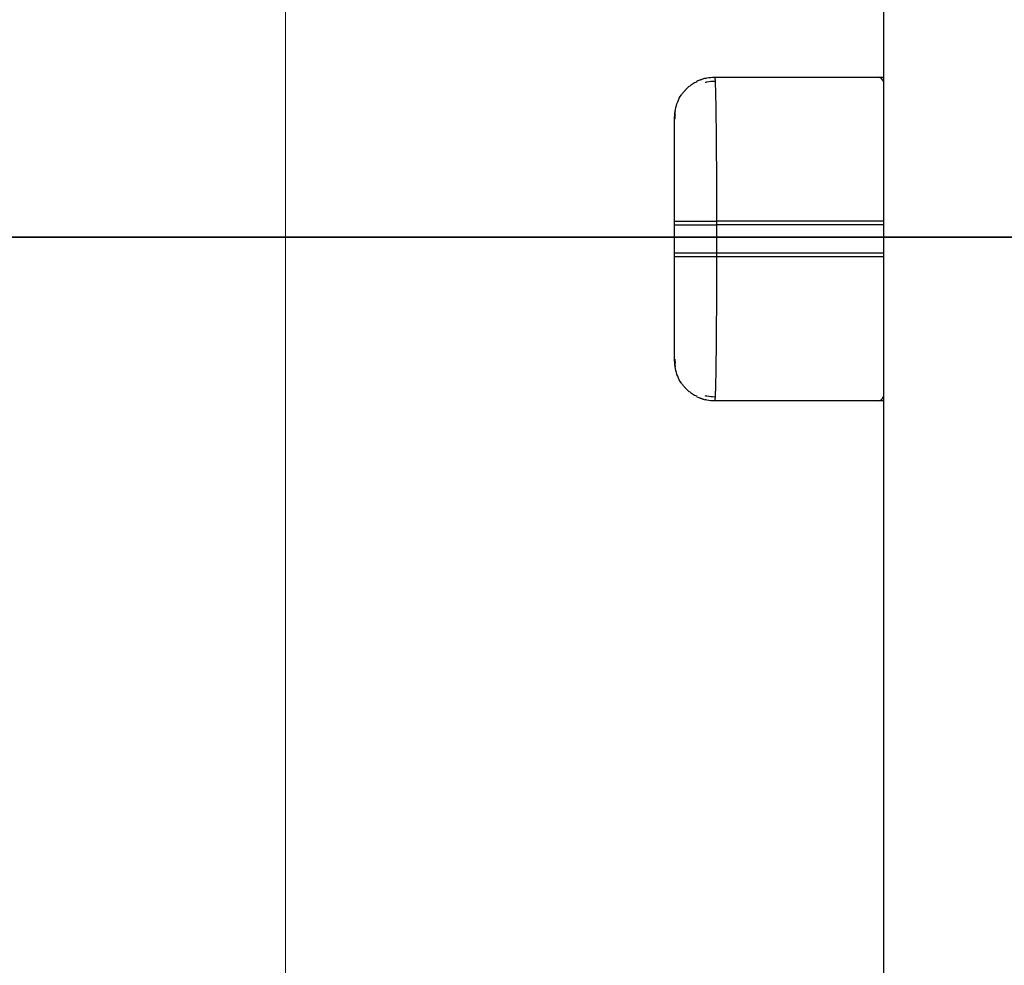
# Model space of a CAD drawing. Units: inches. Extents: x -50429 to -39929, y 71546 to 74375.
# Drawn here: x -46792 to -46177, y 72505 to 73096 of the extents above; entities that cross this region are included whole.
import ezdxf

# ---------------------------------------------------------------- set-up
doc = ezdxf.new("R2010")
doc.units = ezdxf.units.IN
doc.header["$MEASUREMENT"] = 0
doc.layers.add('001 MDP Equipment', color=5, linetype='Continuous')
doc.layers.add('004 MDP 1.5m x 1m Grass Mats', color=88, linetype='Continuous')

# ---------------------------------------------------------------- blocks, each defined once
blk = doc.blocks.new('gm7168')
at = {"layer": '004 MDP 1.5m x 1m Grass Mats'}
for points in [[(-47428.99, 73960.14), (-45928.99, 73960.14), (-45928.99, 72960.14), (-47428.99, 72960.14)], [(-47428.99, 72960.14), (-45928.99, 72960.14), (-45928.99, 71960.14), (-47428.99, 71960.14)]]:
    blk.add_lwpolyline(points, close=True, dxfattribs=at)
blk = doc.blocks.new('tbr7168')
at = {"layer": '001 MDP Equipment', "lineweight": 20}
blk.add_open_spline([(-46767.52, 74304.82), (-46767.52, 74304.82), (-46726.25, 74304.82), (-46726.25, 74304.82), (-46726.25, 74304.82), (-46671.25, 74304.82), (-46626.25, 74259.82), (-46626.25, 74204.82), (-46626.25, 74204.82), (-46626.25, 74204.82), (-46626.25, 71645.87), (-46626.25, 71645.87), (-46626.25, 71645.87), (-46626.25, 71590.87), (-46671.25, 71545.87), (-46726.25, 71545.87), (-46726.25, 71545.87), (-46726.25, 71545.87), (-46767.52, 71545.87), (-46767.52, 71545.87), (-46767.52, 71545.87), (-46822.52, 71545.87), (-46867.52, 71590.87), (-46867.52, 71645.87), (-46867.52, 71645.87), (-46867.52, 71645.87), (-46867.52, 74204.82), (-46867.52, 74204.82), (-46867.52, 74204.82), (-46867.52, 74259.82), (-46822.52, 74304.82), (-46767.52, 74304.82)], degree=3, knots=[0, 0, 0, 0, 0.111111, 0.111111, 0.111111, 0.111111, 0.222222, 0.222222, 0.222222, 0.222222, 0.333333, 0.333333, 0.333333, 0.333333, 0.444444, 0.444444, 0.444444, 0.444444, 0.555556, 0.555556, 0.555556, 0.555556, 0.666667, 0.666667, 0.666667, 0.666667, 0.777778, 0.777778, 0.777778, 0.777778, 1, 1, 1, 1], dxfattribs=at)
at = {"layer": '001 MDP Equipment', "lineweight": 25}
for points in [[(-46252.41, 73603.18), (-46252.41, 73603.18), (-46252.41, 72317.09), (-46252.41, 72317.09)], [(-46255.56, 73060.14), (-46255.56, 73060.14), (-46252.41, 73060.14), (-46252.41, 73060.14)], [(-46252.41, 73057.68), (-46253, 73058.96), (-46254.17, 73059.88), (-46255.56, 73060.14)], [(-46382.96, 73032.74), (-46382.96, 73032.74), (-46382.75, 73034.86), (-46382.75, 73034.86)], [(-46382.96, 72950.14), (-46382.96, 72950.14), (-46382.96, 72970.14), (-46382.96, 72970.14)], [(-46382.96, 72947.74), (-46382.96, 72947.74), (-46382.96, 72967.74), (-46382.96, 72967.74)], [(-46356.79, 72970.14), (-46356.79, 72970.14), (-46356.79, 72950.14), (-46356.79, 72950.14)], [(-46252.41, 72970.14), (-46252.41, 72970.14), (-46356.79, 72970.14), (-46356.79, 72970.14)], [(-46356.79, 72969.79), (-46356.79, 72969.79), (-46356.79, 72967.74), (-46356.79, 72967.74)], [(-46356.79, 72967.74), (-46356.79, 72967.74), (-46356.79, 72947.74), (-46356.79, 72947.74)], [(-46252.41, 72967.74), (-46252.41, 72967.74), (-46356.79, 72967.74), (-46356.79, 72967.74)], [(-46252.41, 72950.14), (-46252.41, 72950.14), (-46356.79, 72950.14), (-46356.79, 72950.14)], [(-46252.41, 72947.74), (-46252.41, 72947.74), (-46356.79, 72947.74), (-46356.79, 72947.74)], [(-46382.75, 72883.02), (-46382.75, 72883.02), (-46382.96, 72885.14), (-46382.96, 72885.14)], [(-46255.56, 72857.74), (-46255.56, 72857.74), (-46357.96, 72857.74), (-46357.96, 72857.74)], [(-46255.56, 72857.74), (-46254.17, 72858.01), (-46253, 72858.92), (-46252.41, 72860.21)], [(-46252.41, 72857.74), (-46252.41, 72857.74), (-46255.56, 72857.74), (-46255.56, 72857.74)]]:
    blk.add_open_spline(points, degree=3, dxfattribs=at)
for points, knots in [([(-46363.85, 73059.36), (-46363.51, 73059.46), (-46363.17, 73059.57), (-46362.83, 73059.66), (-46362.83, 73059.66), (-46361.26, 73060.08), (-46359.61, 73060.11), (-46357.96, 73060.14)], [0, 0, 0, 0, 0.333333, 0.333333, 0.333333, 0.333333, 1, 1, 1, 1]), ([(-46357.96, 73060.14), (-46357.92, 73060.06), (-46357.87, 73059.98), (-46357.83, 73059.71), (-46357.83, 73059.71), (-46357.8, 73059.44), (-46357.76, 73059), (-46357.72, 73058.42), (-46357.72, 73058.42), (-46357.68, 73057.84), (-46357.64, 73057.13), (-46357.6, 73056.27), (-46357.6, 73056.27), (-46357.57, 73055.42), (-46357.53, 73054.43), (-46357.49, 73053.3), (-46357.49, 73053.3), (-46357.46, 73052.17), (-46357.42, 73050.92), (-46357.39, 73049.53), (-46357.39, 73049.53), (-46357.36, 73048.14), (-46357.32, 73046.63), (-46357.29, 73044.99), (-46357.29, 73044.99), (-46357.26, 73043.35), (-46357.23, 73041.6), (-46357.2, 73039.73), (-46357.2, 73039.73), (-46357.17, 73037.86), (-46357.14, 73035.88), (-46357.12, 73033.8), (-46357.12, 73033.8), (-46357.09, 73031.72), (-46357.07, 73029.54), (-46357.04, 73027.26), (-46357.04, 73027.26), (-46357.02, 73024.98), (-46357, 73022.62), (-46356.98, 73020.17), (-46356.98, 73020.17), (-46356.96, 73017.72), (-46356.94, 73015.19), (-46356.92, 73012.59), (-46356.92, 73012.59), (-46356.9, 73009.99), (-46356.89, 73007.32), (-46356.88, 73004.6), (-46356.88, 73004.6), (-46356.86, 73001.88), (-46356.85, 72999.1), (-46356.84, 72996.28), (-46356.84, 72996.28), (-46356.83, 72993.46), (-46356.82, 72990.6), (-46356.81, 72987.71), (-46356.81, 72987.71), (-46356.81, 72984.82), (-46356.8, 72981.9), (-46356.8, 72978.97), (-46356.8, 72978.97), (-46356.79, 72976.04), (-46356.79, 72973.09), (-46356.79, 72970.14)], [0, 0, 0, 0, 0.058824, 0.058824, 0.058824, 0.058824, 0.117647, 0.117647, 0.117647, 0.117647, 0.176471, 0.176471, 0.176471, 0.176471, 0.235294, 0.235294, 0.235294, 0.235294, 0.294118, 0.294118, 0.294118, 0.294118, 0.352941, 0.352941, 0.352941, 0.352941, 0.411765, 0.411765, 0.411765, 0.411765, 0.470588, 0.470588, 0.470588, 0.470588, 0.529412, 0.529412, 0.529412, 0.529412, 0.588235, 0.588235, 0.588235, 0.588235, 0.647059, 0.647059, 0.647059, 0.647059, 0.705882, 0.705882, 0.705882, 0.705882, 0.764706, 0.764706, 0.764706, 0.764706, 0.823529, 0.823529, 0.823529, 0.823529, 0.882353, 0.882353, 0.882353, 0.882353, 1, 1, 1, 1]), ([(-46357.96, 73060.14), (-46346.54, 73060.14), (-46335.12, 73060.14), (-46323.71, 73060.14), (-46323.71, 73060.14), (-46312.31, 73060.14), (-46300.92, 73060.14), (-46289.57, 73060.14), (-46289.57, 73060.14), (-46278.21, 73060.14), (-46266.89, 73060.14), (-46255.56, 73060.14)], [0, 0, 0, 0, 0.25, 0.25, 0.25, 0.25, 0.5, 0.5, 0.5, 0.5, 1, 1, 1, 1]), ([(-46373.8, 73054.48), (-46374.18, 73054.15), (-46374.56, 73053.82), (-46375.12, 73053.26), (-46375.12, 73053.26), (-46375.29, 73053.09), (-46375.49, 73052.89), (-46375.71, 73052.65), (-46375.71, 73052.65), (-46375.8, 73052.56), (-46375.9, 73052.46), (-46375.99, 73052.36), (-46375.99, 73052.36), (-46376.08, 73052.26), (-46376.18, 73052.16), (-46376.27, 73052.07), (-46376.27, 73052.07), (-46376.36, 73051.97), (-46376.44, 73051.87), (-46376.53, 73051.78), (-46376.53, 73051.78), (-46376.62, 73051.69), (-46376.7, 73051.59), (-46376.78, 73051.51), (-46376.78, 73051.51), (-46376.97, 73051.3), (-46377.12, 73051.13), (-46377.25, 73050.98), (-46377.25, 73050.98), (-46377.66, 73050.52), (-46377.88, 73050.24), (-46378.09, 73049.96)], [0, 0, 0, 0, 0.111111, 0.111111, 0.111111, 0.111111, 0.222222, 0.222222, 0.222222, 0.222222, 0.333333, 0.333333, 0.333333, 0.333333, 0.444444, 0.444444, 0.444444, 0.444444, 0.555556, 0.555556, 0.555556, 0.555556, 0.666667, 0.666667, 0.666667, 0.666667, 0.777778, 0.777778, 0.777778, 0.777778, 1, 1, 1, 1]), ([(-46373.73, 73054.39), (-46373.12, 73054.93), (-46372.51, 73055.47), (-46371.84, 73055.93), (-46371.84, 73055.93), (-46370.97, 73056.53), (-46370, 73056.99), (-46369.02, 73057.44)], [0, 0, 0, 0, 0.333333, 0.333333, 0.333333, 0.333333, 1, 1, 1, 1]), ([(-46363.87, 73059.43), (-46364.2, 73059.34), (-46364.53, 73059.25), (-46365.12, 73059.03), (-46365.12, 73059.03), (-46365.29, 73058.97), (-46365.49, 73058.9), (-46365.76, 73058.8), (-46365.76, 73058.8), (-46365.86, 73058.76), (-46365.96, 73058.72), (-46366.08, 73058.68), (-46366.08, 73058.68), (-46366.18, 73058.64), (-46366.3, 73058.6), (-46366.41, 73058.56), (-46366.41, 73058.56), (-46366.52, 73058.52), (-46366.63, 73058.48), (-46366.74, 73058.45), (-46366.74, 73058.45), (-46366.86, 73058.4), (-46366.96, 73058.37), (-46367.07, 73058.33), (-46367.07, 73058.33), (-46367.33, 73058.24), (-46367.54, 73058.16), (-46367.73, 73058.09), (-46367.73, 73058.09), (-46368.34, 73057.87), (-46368.71, 73057.7), (-46369.08, 73057.53)], [0, 0, 0, 0, 0.111111, 0.111111, 0.111111, 0.111111, 0.222222, 0.222222, 0.222222, 0.222222, 0.333333, 0.333333, 0.333333, 0.333333, 0.444444, 0.444444, 0.444444, 0.444444, 0.555556, 0.555556, 0.555556, 0.555556, 0.666667, 0.666667, 0.666667, 0.666667, 0.777778, 0.777778, 0.777778, 0.777778, 1, 1, 1, 1]), ([(-46363.85, 73056.96), (-46363.51, 73057.06), (-46363.17, 73057.17), (-46362.83, 73057.26), (-46362.83, 73057.26), (-46361.26, 73057.68), (-46359.61, 73057.71), (-46357.96, 73057.74)], [0, 0, 0, 0, 0.333333, 0.333333, 0.333333, 0.333333, 1, 1, 1, 1]), ([(-46382.96, 73035.14), (-46382.87, 73036.78), (-46382.78, 73038.42), (-46382.48, 73040.02), (-46382.48, 73040.02), (-46382.17, 73041.62), (-46381.66, 73043.18), (-46381.05, 73044.71), (-46381.05, 73044.71), (-46380.44, 73046.24), (-46379.73, 73047.74), (-46378.74, 73049.03), (-46378.74, 73049.03), (-46378.5, 73049.35), (-46378.24, 73049.66), (-46377.98, 73049.96)], [0, 0, 0, 0, 0.2, 0.2, 0.2, 0.2, 0.4, 0.4, 0.4, 0.4, 0.6, 0.6, 0.6, 0.6, 1, 1, 1, 1]), ([(-46382.65, 73039.05), (-46382.7, 73038.62), (-46382.76, 73038.2), (-46382.79, 73037.5), (-46382.79, 73037.5), (-46382.81, 73037.18), (-46382.82, 73036.8), (-46382.83, 73036.42)], [0, 0, 0, 0, 0.333333, 0.333333, 0.333333, 0.333333, 1, 1, 1, 1]), ([(-46382.65, 73036.65), (-46382.7, 73036.22), (-46382.76, 73035.8), (-46382.79, 73035.1), (-46382.79, 73035.1), (-46382.81, 73034.78), (-46382.82, 73034.4), (-46382.83, 73034.02)], [0, 0, 0, 0, 0.333333, 0.333333, 0.333333, 0.333333, 1, 1, 1, 1]), ([(-46382.96, 72970.14), (-46382.96, 72972.98), (-46382.96, 72975.82), (-46382.96, 72978.63), (-46382.96, 72978.63), (-46382.96, 72981.45), (-46382.96, 72984.23), (-46382.96, 72986.97), (-46382.96, 72986.97), (-46382.96, 72989.72), (-46382.96, 72992.41), (-46382.96, 72995.03), (-46382.96, 72995.03), (-46382.96, 72997.65), (-46382.96, 73000.2), (-46382.96, 73002.65), (-46382.96, 73002.65), (-46382.96, 73005.11), (-46382.96, 73007.48), (-46382.96, 73009.73), (-46382.96, 73009.73), (-46382.96, 73011.98), (-46382.96, 73014.11), (-46382.96, 73016.12), (-46382.96, 73016.12), (-46382.96, 73018.12), (-46382.96, 73020), (-46382.96, 73021.72), (-46382.96, 73021.72), (-46382.96, 73023.45), (-46382.96, 73025.03), (-46382.96, 73026.45), (-46382.96, 73026.45), (-46382.96, 73027.86), (-46382.96, 73029.12), (-46382.96, 73030.2), (-46382.96, 73030.2), (-46382.96, 73031.28), (-46382.96, 73032.19), (-46382.96, 73032.93), (-46382.96, 73032.93), (-46382.96, 73033.67), (-46382.96, 73034.25), (-46382.96, 73034.59), (-46382.96, 73034.59), (-46382.96, 73034.93), (-46382.96, 73035.04), (-46382.96, 73035.14)], [0, 0, 0, 0, 0.076923, 0.076923, 0.076923, 0.076923, 0.153846, 0.153846, 0.153846, 0.153846, 0.230769, 0.230769, 0.230769, 0.230769, 0.307692, 0.307692, 0.307692, 0.307692, 0.384615, 0.384615, 0.384615, 0.384615, 0.461538, 0.461538, 0.461538, 0.461538, 0.538462, 0.538462, 0.538462, 0.538462, 0.615385, 0.615385, 0.615385, 0.615385, 0.692308, 0.692308, 0.692308, 0.692308, 0.769231, 0.769231, 0.769231, 0.769231, 0.846154, 0.846154, 0.846154, 0.846154, 1, 1, 1, 1]), ([(-46382.96, 72967.74), (-46382.96, 72970.58), (-46382.96, 72973.42), (-46382.96, 72976.23), (-46382.96, 72976.23), (-46382.96, 72979.05), (-46382.96, 72981.83), (-46382.96, 72984.57), (-46382.96, 72984.57), (-46382.96, 72987.32), (-46382.96, 72990.01), (-46382.96, 72992.63), (-46382.96, 72992.63), (-46382.96, 72995.25), (-46382.96, 72997.8), (-46382.96, 73000.25), (-46382.96, 73000.25), (-46382.96, 73002.71), (-46382.96, 73005.08), (-46382.96, 73007.33), (-46382.96, 73007.33), (-46382.96, 73009.58), (-46382.96, 73011.71), (-46382.96, 73013.72), (-46382.96, 73013.72), (-46382.96, 73015.72), (-46382.96, 73017.6), (-46382.96, 73019.32), (-46382.96, 73019.32), (-46382.96, 73021.05), (-46382.96, 73022.63), (-46382.96, 73024.05), (-46382.96, 73024.05), (-46382.96, 73025.46), (-46382.96, 73026.72), (-46382.96, 73027.8), (-46382.96, 73027.8), (-46382.96, 73028.88), (-46382.96, 73029.79), (-46382.96, 73030.53), (-46382.96, 73030.53), (-46382.96, 73031.27), (-46382.96, 73031.85), (-46382.96, 73032.19), (-46382.96, 73032.19), (-46382.96, 73032.53), (-46382.96, 73032.64), (-46382.96, 73032.74)], [0, 0, 0, 0, 0.076923, 0.076923, 0.076923, 0.076923, 0.153846, 0.153846, 0.153846, 0.153846, 0.230769, 0.230769, 0.230769, 0.230769, 0.307692, 0.307692, 0.307692, 0.307692, 0.384615, 0.384615, 0.384615, 0.384615, 0.461538, 0.461538, 0.461538, 0.461538, 0.538462, 0.538462, 0.538462, 0.538462, 0.615385, 0.615385, 0.615385, 0.615385, 0.692308, 0.692308, 0.692308, 0.692308, 0.769231, 0.769231, 0.769231, 0.769231, 0.846154, 0.846154, 0.846154, 0.846154, 1, 1, 1, 1]), ([(-46382.96, 72970.14), (-46382.86, 72970.14), (-46382.76, 72970.14), (-46382.45, 72970.14), (-46382.45, 72970.14), (-46382.13, 72970.14), (-46381.61, 72970.14), (-46380.94, 72970.14), (-46380.94, 72970.14), (-46380.27, 72970.14), (-46379.45, 72970.14), (-46378.5, 72970.14), (-46378.5, 72970.14), (-46377.54, 72970.14), (-46376.44, 72970.14), (-46375.22, 72970.14), (-46375.22, 72970.14), (-46374, 72970.14), (-46372.66, 72970.14), (-46371.23, 72970.14), (-46371.23, 72970.14), (-46369.81, 72970.14), (-46368.29, 72970.14), (-46366.71, 72970.14), (-46366.71, 72970.14), (-46365.13, 72970.14), (-46363.49, 72970.14), (-46361.83, 72970.14), (-46361.83, 72970.14), (-46360.17, 72970.14), (-46358.48, 72970.14), (-46356.79, 72970.14)], [0, 0, 0, 0, 0.111111, 0.111111, 0.111111, 0.111111, 0.222222, 0.222222, 0.222222, 0.222222, 0.333333, 0.333333, 0.333333, 0.333333, 0.444444, 0.444444, 0.444444, 0.444444, 0.555556, 0.555556, 0.555556, 0.555556, 0.666667, 0.666667, 0.666667, 0.666667, 0.777778, 0.777778, 0.777778, 0.777778, 1, 1, 1, 1]), ([(-46382.96, 72967.74), (-46382.86, 72967.74), (-46382.76, 72967.74), (-46382.45, 72967.74), (-46382.45, 72967.74), (-46382.13, 72967.74), (-46381.61, 72967.74), (-46380.94, 72967.74), (-46380.94, 72967.74), (-46380.27, 72967.74), (-46379.45, 72967.74), (-46378.5, 72967.74), (-46378.5, 72967.74), (-46377.54, 72967.74), (-46376.44, 72967.74), (-46375.22, 72967.74), (-46375.22, 72967.74), (-46374, 72967.74), (-46372.66, 72967.74), (-46371.23, 72967.74), (-46371.23, 72967.74), (-46369.81, 72967.74), (-46368.29, 72967.74), (-46366.71, 72967.74), (-46366.71, 72967.74), (-46365.13, 72967.74), (-46363.49, 72967.74), (-46361.83, 72967.74), (-46361.83, 72967.74), (-46360.17, 72967.74), (-46358.48, 72967.74), (-46356.79, 72967.74)], [0, 0, 0, 0, 0.111111, 0.111111, 0.111111, 0.111111, 0.222222, 0.222222, 0.222222, 0.222222, 0.333333, 0.333333, 0.333333, 0.333333, 0.444444, 0.444444, 0.444444, 0.444444, 0.555556, 0.555556, 0.555556, 0.555556, 0.666667, 0.666667, 0.666667, 0.666667, 0.777778, 0.777778, 0.777778, 0.777778, 1, 1, 1, 1]), ([(-46382.96, 72885.14), (-46382.96, 72885.25), (-46382.96, 72885.36), (-46382.96, 72885.7), (-46382.96, 72885.7), (-46382.96, 72886.04), (-46382.96, 72886.61), (-46382.96, 72887.36), (-46382.96, 72887.36), (-46382.96, 72888.1), (-46382.96, 72889), (-46382.96, 72890.09), (-46382.96, 72890.09), (-46382.96, 72891.17), (-46382.96, 72892.42), (-46382.96, 72893.84), (-46382.96, 72893.84), (-46382.96, 72895.26), (-46382.96, 72896.84), (-46382.96, 72898.57), (-46382.96, 72898.57), (-46382.96, 72900.29), (-46382.96, 72902.16), (-46382.96, 72904.17), (-46382.96, 72904.17), (-46382.96, 72906.17), (-46382.96, 72908.31), (-46382.96, 72910.56), (-46382.96, 72910.56), (-46382.96, 72912.81), (-46382.96, 72915.18), (-46382.96, 72917.63), (-46382.96, 72917.63), (-46382.96, 72920.09), (-46382.96, 72922.64), (-46382.96, 72925.26), (-46382.96, 72925.26), (-46382.96, 72927.88), (-46382.96, 72930.57), (-46382.96, 72933.31), (-46382.96, 72933.31), (-46382.96, 72936.05), (-46382.96, 72938.84), (-46382.96, 72941.65), (-46382.96, 72941.65), (-46382.96, 72944.47), (-46382.96, 72947.31), (-46382.96, 72950.14)], [0, 0, 0, 0, 0.076923, 0.076923, 0.076923, 0.076923, 0.153846, 0.153846, 0.153846, 0.153846, 0.230769, 0.230769, 0.230769, 0.230769, 0.307692, 0.307692, 0.307692, 0.307692, 0.384615, 0.384615, 0.384615, 0.384615, 0.461538, 0.461538, 0.461538, 0.461538, 0.538462, 0.538462, 0.538462, 0.538462, 0.615385, 0.615385, 0.615385, 0.615385, 0.692308, 0.692308, 0.692308, 0.692308, 0.769231, 0.769231, 0.769231, 0.769231, 0.846154, 0.846154, 0.846154, 0.846154, 1, 1, 1, 1]), ([(-46356.79, 72950.14), (-46358.48, 72950.14), (-46360.17, 72950.14), (-46361.83, 72950.14), (-46361.83, 72950.14), (-46363.49, 72950.14), (-46365.13, 72950.14), (-46366.71, 72950.14), (-46366.71, 72950.14), (-46368.29, 72950.14), (-46369.81, 72950.14), (-46371.23, 72950.14), (-46371.23, 72950.14), (-46372.66, 72950.14), (-46374, 72950.14), (-46375.22, 72950.14), (-46375.22, 72950.14), (-46376.44, 72950.14), (-46377.54, 72950.14), (-46378.5, 72950.14), (-46378.5, 72950.14), (-46379.45, 72950.14), (-46380.27, 72950.14), (-46380.94, 72950.14), (-46380.94, 72950.14), (-46381.61, 72950.14), (-46382.13, 72950.14), (-46382.45, 72950.14), (-46382.45, 72950.14), (-46382.76, 72950.14), (-46382.86, 72950.14), (-46382.96, 72950.14)], [0, 0, 0, 0, 0.111111, 0.111111, 0.111111, 0.111111, 0.222222, 0.222222, 0.222222, 0.222222, 0.333333, 0.333333, 0.333333, 0.333333, 0.444444, 0.444444, 0.444444, 0.444444, 0.555556, 0.555556, 0.555556, 0.555556, 0.666667, 0.666667, 0.666667, 0.666667, 0.777778, 0.777778, 0.777778, 0.777778, 1, 1, 1, 1]), ([(-46382.96, 72882.74), (-46382.96, 72882.85), (-46382.96, 72882.96), (-46382.96, 72883.3), (-46382.96, 72883.3), (-46382.96, 72883.64), (-46382.96, 72884.21), (-46382.96, 72884.96), (-46382.96, 72884.96), (-46382.96, 72885.7), (-46382.96, 72886.6), (-46382.96, 72887.69), (-46382.96, 72887.69), (-46382.96, 72888.77), (-46382.96, 72890.02), (-46382.96, 72891.44), (-46382.96, 72891.44), (-46382.96, 72892.86), (-46382.96, 72894.44), (-46382.96, 72896.17), (-46382.96, 72896.17), (-46382.96, 72897.89), (-46382.96, 72899.76), (-46382.96, 72901.77), (-46382.96, 72901.77), (-46382.96, 72903.77), (-46382.96, 72905.91), (-46382.96, 72908.16), (-46382.96, 72908.16), (-46382.96, 72910.41), (-46382.96, 72912.78), (-46382.96, 72915.23), (-46382.96, 72915.23), (-46382.96, 72917.69), (-46382.96, 72920.24), (-46382.96, 72922.86), (-46382.96, 72922.86), (-46382.96, 72925.48), (-46382.96, 72928.17), (-46382.96, 72930.91), (-46382.96, 72930.91), (-46382.96, 72933.65), (-46382.96, 72936.44), (-46382.96, 72939.25), (-46382.96, 72939.25), (-46382.96, 72942.07), (-46382.96, 72944.91), (-46382.96, 72947.74)], [0, 0, 0, 0, 0.076923, 0.076923, 0.076923, 0.076923, 0.153846, 0.153846, 0.153846, 0.153846, 0.230769, 0.230769, 0.230769, 0.230769, 0.307692, 0.307692, 0.307692, 0.307692, 0.384615, 0.384615, 0.384615, 0.384615, 0.461538, 0.461538, 0.461538, 0.461538, 0.538462, 0.538462, 0.538462, 0.538462, 0.615385, 0.615385, 0.615385, 0.615385, 0.692308, 0.692308, 0.692308, 0.692308, 0.769231, 0.769231, 0.769231, 0.769231, 0.846154, 0.846154, 0.846154, 0.846154, 1, 1, 1, 1]), ([(-46356.79, 72947.74), (-46358.48, 72947.74), (-46360.17, 72947.74), (-46361.83, 72947.74), (-46361.83, 72947.74), (-46363.49, 72947.74), (-46365.13, 72947.74), (-46366.71, 72947.74), (-46366.71, 72947.74), (-46368.29, 72947.74), (-46369.81, 72947.74), (-46371.23, 72947.74), (-46371.23, 72947.74), (-46372.66, 72947.74), (-46374, 72947.74), (-46375.22, 72947.74), (-46375.22, 72947.74), (-46376.44, 72947.74), (-46377.54, 72947.74), (-46378.5, 72947.74), (-46378.5, 72947.74), (-46379.45, 72947.74), (-46380.27, 72947.74), (-46380.94, 72947.74), (-46380.94, 72947.74), (-46381.61, 72947.74), (-46382.13, 72947.74), (-46382.45, 72947.74), (-46382.45, 72947.74), (-46382.76, 72947.74), (-46382.86, 72947.74), (-46382.96, 72947.74)], [0, 0, 0, 0, 0.111111, 0.111111, 0.111111, 0.111111, 0.222222, 0.222222, 0.222222, 0.222222, 0.333333, 0.333333, 0.333333, 0.333333, 0.444444, 0.444444, 0.444444, 0.444444, 0.555556, 0.555556, 0.555556, 0.555556, 0.666667, 0.666667, 0.666667, 0.666667, 0.777778, 0.777778, 0.777778, 0.777778, 1, 1, 1, 1]), ([(-46356.79, 72947.74), (-46356.79, 72944.82), (-46356.79, 72941.89), (-46356.8, 72938.98), (-46356.8, 72938.98), (-46356.8, 72936.05), (-46356.81, 72933.14), (-46356.81, 72930.25), (-46356.81, 72930.25), (-46356.82, 72927.36), (-46356.83, 72924.49), (-46356.84, 72921.66), (-46356.84, 72921.66), (-46356.85, 72918.82), (-46356.86, 72916.03), (-46356.88, 72913.29), (-46356.88, 72913.29), (-46356.89, 72911.16), (-46356.9, 72909.07), (-46356.91, 72907.01), (-46356.91, 72907.01), (-46356.92, 72904.94), (-46356.94, 72902.9), (-46356.95, 72900.91), (-46356.95, 72900.91), (-46356.97, 72898.9), (-46356.98, 72896.94), (-46357, 72895.03), (-46357, 72895.03), (-46357.02, 72893.09), (-46357.04, 72891.22), (-46357.06, 72889.4), (-46357.06, 72889.4), (-46357.08, 72887.56), (-46357.1, 72885.79), (-46357.12, 72884.09), (-46357.12, 72884.09), (-46357.13, 72882.77), (-46357.15, 72881.5), (-46357.17, 72880.28), (-46357.17, 72880.28), (-46357.19, 72879.02), (-46357.21, 72877.81), (-46357.22, 72876.64), (-46357.22, 72876.64), (-46357.24, 72875.45), (-46357.26, 72874.31), (-46357.28, 72873.22), (-46357.28, 72873.22), (-46357.31, 72872.11), (-46357.33, 72871.05), (-46357.35, 72870.05), (-46357.35, 72870.05), (-46357.37, 72869.03), (-46357.4, 72868.06), (-46357.42, 72867.16), (-46357.42, 72867.16), (-46357.44, 72866.24), (-46357.47, 72865.38), (-46357.49, 72864.59), (-46357.49, 72864.59), (-46357.52, 72863.72), (-46357.55, 72862.94), (-46357.58, 72862.23), (-46357.58, 72862.23), (-46357.61, 72861.49), (-46357.64, 72860.83), (-46357.67, 72860.27), (-46357.67, 72860.27), (-46357.7, 72859.73), (-46357.73, 72859.28), (-46357.76, 72858.91), (-46357.76, 72858.91), (-46357.79, 72858.54), (-46357.82, 72858.25), (-46357.85, 72858.07), (-46357.85, 72858.07), (-46357.89, 72857.87), (-46357.92, 72857.81), (-46357.96, 72857.74)], [0, 0, 0, 0, 0.047619, 0.047619, 0.047619, 0.047619, 0.095238, 0.095238, 0.095238, 0.095238, 0.142857, 0.142857, 0.142857, 0.142857, 0.190476, 0.190476, 0.190476, 0.190476, 0.238095, 0.238095, 0.238095, 0.238095, 0.285714, 0.285714, 0.285714, 0.285714, 0.333333, 0.333333, 0.333333, 0.333333, 0.380952, 0.380952, 0.380952, 0.380952, 0.428571, 0.428571, 0.428571, 0.428571, 0.47619, 0.47619, 0.47619, 0.47619, 0.52381, 0.52381, 0.52381, 0.52381, 0.571429, 0.571429, 0.571429, 0.571429, 0.619048, 0.619048, 0.619048, 0.619048, 0.666667, 0.666667, 0.666667, 0.666667, 0.714286, 0.714286, 0.714286, 0.714286, 0.761905, 0.761905, 0.761905, 0.761905, 0.809524, 0.809524, 0.809524, 0.809524, 0.857143, 0.857143, 0.857143, 0.857143, 0.904762, 0.904762, 0.904762, 0.904762, 1, 1, 1, 1]), ([(-46377.98, 72867.93), (-46378.24, 72868.23), (-46378.5, 72868.54), (-46378.74, 72868.85), (-46378.74, 72868.85), (-46379.73, 72870.15), (-46380.44, 72871.65), (-46381.05, 72873.18), (-46381.05, 72873.18), (-46381.66, 72874.71), (-46382.17, 72876.27), (-46382.48, 72877.87), (-46382.48, 72877.87), (-46382.78, 72879.47), (-46382.87, 72881.1), (-46382.96, 72882.74)], [0, 0, 0, 0, 0.2, 0.2, 0.2, 0.2, 0.4, 0.4, 0.4, 0.4, 0.6, 0.6, 0.6, 0.6, 1, 1, 1, 1]), ([(-46382.83, 72883.87), (-46382.82, 72883.48), (-46382.81, 72883.08), (-46382.79, 72882.75), (-46382.79, 72882.75), (-46382.75, 72882.07), (-46382.7, 72881.66), (-46382.65, 72881.24)], [0, 0, 0, 0, 0.333333, 0.333333, 0.333333, 0.333333, 1, 1, 1, 1]), ([(-46382.83, 72881.47), (-46382.82, 72881.08), (-46382.81, 72880.68), (-46382.79, 72880.35), (-46382.79, 72880.35), (-46382.75, 72879.67), (-46382.7, 72879.26), (-46382.65, 72878.84)], [0, 0, 0, 0, 0.333333, 0.333333, 0.333333, 0.333333, 1, 1, 1, 1]), ([(-46378.09, 72867.93), (-46377.88, 72867.65), (-46377.66, 72867.37), (-46377.25, 72866.91), (-46377.25, 72866.91), (-46377.12, 72866.76), (-46376.97, 72866.59), (-46376.78, 72866.38), (-46376.78, 72866.38), (-46376.7, 72866.29), (-46376.62, 72866.2), (-46376.53, 72866.1), (-46376.53, 72866.1), (-46376.44, 72866.01), (-46376.36, 72865.92), (-46376.27, 72865.82), (-46376.27, 72865.82), (-46376.18, 72865.72), (-46376.08, 72865.63), (-46375.99, 72865.53), (-46375.99, 72865.53), (-46375.9, 72865.43), (-46375.8, 72865.33), (-46375.71, 72865.23), (-46375.71, 72865.23), (-46375.49, 72865), (-46375.29, 72864.8), (-46375.12, 72864.62), (-46375.12, 72864.62), (-46374.56, 72864.07), (-46374.18, 72863.74), (-46373.8, 72863.41)], [0, 0, 0, 0, 0.111111, 0.111111, 0.111111, 0.111111, 0.222222, 0.222222, 0.222222, 0.222222, 0.333333, 0.333333, 0.333333, 0.333333, 0.444444, 0.444444, 0.444444, 0.444444, 0.555556, 0.555556, 0.555556, 0.555556, 0.666667, 0.666667, 0.666667, 0.666667, 0.777778, 0.777778, 0.777778, 0.777778, 1, 1, 1, 1]), ([(-46369.02, 72860.45), (-46370, 72860.9), (-46370.97, 72861.36), (-46371.84, 72861.96), (-46371.84, 72861.96), (-46372.51, 72862.41), (-46373.12, 72862.96), (-46373.73, 72863.5)], [0, 0, 0, 0, 0.333333, 0.333333, 0.333333, 0.333333, 1, 1, 1, 1]), ([(-46369.08, 72860.35), (-46368.71, 72860.19), (-46368.34, 72860.02), (-46367.73, 72859.79), (-46367.73, 72859.79), (-46367.54, 72859.73), (-46367.33, 72859.65), (-46367.07, 72859.56), (-46367.07, 72859.56), (-46366.96, 72859.52), (-46366.86, 72859.48), (-46366.74, 72859.44), (-46366.74, 72859.44), (-46366.63, 72859.4), (-46366.52, 72859.36), (-46366.41, 72859.32), (-46366.41, 72859.32), (-46366.3, 72859.28), (-46366.18, 72859.24), (-46366.08, 72859.21), (-46366.08, 72859.21), (-46365.96, 72859.16), (-46365.86, 72859.12), (-46365.76, 72859.09), (-46365.76, 72859.09), (-46365.49, 72858.99), (-46365.29, 72858.92), (-46365.12, 72858.85), (-46365.12, 72858.85), (-46364.53, 72858.64), (-46364.2, 72858.55), (-46363.87, 72858.46)], [0, 0, 0, 0, 0.111111, 0.111111, 0.111111, 0.111111, 0.222222, 0.222222, 0.222222, 0.222222, 0.333333, 0.333333, 0.333333, 0.333333, 0.444444, 0.444444, 0.444444, 0.444444, 0.555556, 0.555556, 0.555556, 0.555556, 0.666667, 0.666667, 0.666667, 0.666667, 0.777778, 0.777778, 0.777778, 0.777778, 1, 1, 1, 1]), ([(-46357.96, 72860.14), (-46359.61, 72860.17), (-46361.26, 72860.21), (-46362.83, 72860.62), (-46362.83, 72860.62), (-46363.17, 72860.71), (-46363.51, 72860.82), (-46363.85, 72860.93)], [0, 0, 0, 0, 0.333333, 0.333333, 0.333333, 0.333333, 1, 1, 1, 1]), ([(-46357.96, 72857.74), (-46359.61, 72857.77), (-46361.26, 72857.81), (-46362.83, 72858.22), (-46362.83, 72858.22), (-46363.17, 72858.31), (-46363.51, 72858.42), (-46363.85, 72858.53)], [0, 0, 0, 0, 0.333333, 0.333333, 0.333333, 0.333333, 1, 1, 1, 1])]:
    blk.add_open_spline(points, degree=3, knots=knots, dxfattribs=at)

msp = doc.modelspace()

# ---------------------------------------------------------------- block references
at = {"layer": '004 MDP 1.5m x 1m Grass Mats'}
for name in ['tbr7168', 'gm7168']:
    msp.add_blockref(name, (0, 0), dxfattribs=at)

doc.saveas('drawing.dxf')
